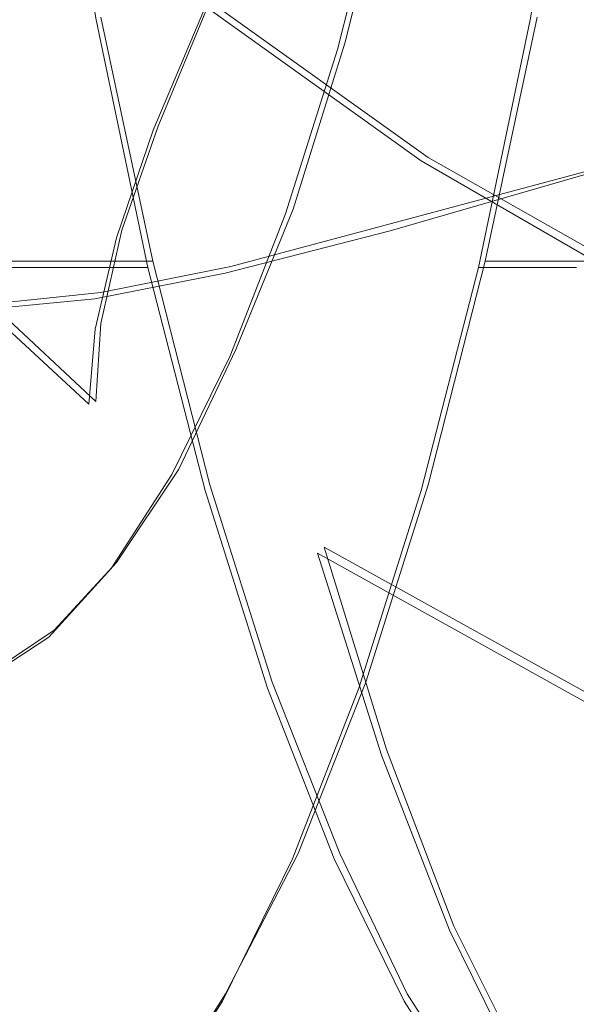
# Model space of a CAD drawing. Extents: x -81 to 81, y -112 to 34.
# Drawn here: x -79 to -78, y -6 to -4 of the extents above; entities that cross this region are included whole.
import ezdxf

# ---------------------------------------------------------------- set-up
doc = ezdxf.new("R2010")
doc.units = 0
doc.header["$LTSCALE"] = 500
doc.header["$MEASUREMENT"] = 0
for name, color, linetype in [('DWXOUTLINES', 7, 'Continuous'), ('FERRO_CHROM', 7, 'Continuous'), ('FERRO_POKRETLO', 7, 'Continuous')]:
    doc.layers.add(name, color=color, linetype=linetype)

msp = doc.modelspace()

# ---------------------------------------------------------------- linework, layer by layer
at = {"layer": 'DWXOUTLINES', "color": 0, "lineweight": 0}
for p, q in [((-78.17, -4.2, 46.13), (-78.08, -3.84, 46.51)), ((-78.43, -4.12, 9.62), (-78.53, -4.36, 10.01)), ((-78.43, -4.12, 9.62), (-78.01, -4.42, 9.51)), ((-78.54, -4.62, 37.9), (-78.64, -4.15, 37.48)), ((-77.9, -4.62, 47.27), (-77.8, -4.15, 47.69)), ((-78.17, -4.2, 46.13), (-78.27, -4.52, 45.71)), ((-78.6, -4.56, 10.44), (-78.53, -4.36, 10.01)), ((-78.01, -4.42, 9.51), (-77.57, -4.67, 9.4)), ((-78.39, -4.63, 15.14), (-77.68, -4.44, 17.27)), ((-79.1, -4.47, 11.45), (-78.65, -4.89, 11.34)), ((-78.27, -4.52, 45.71), (-78.38, -4.79, 45.26)), ((-78.64, -4.74, 10.88), (-78.6, -4.56, 10.44)), ((-80.05, -4.62, 38.26), (-78.54, -4.62, 37.9)), ((-78.43, -5.05, 38.36), (-78.54, -4.62, 37.9)), ((-78.01, -5.05, 46.81), (-77.9, -4.62, 47.27)), ((-77.9, -4.62, 47.27), (-76.39, -4.62, 46.91)), ((-78.39, -4.63, 15.14), (-78.64, -4.68, 14.3)), ((-78.83, -4.7, 13.58), (-78.64, -4.68, 14.3)), ((-78.64, -4.74, 10.88), (-78.65, -4.89, 11.34)), ((-78.49, -5.02, 44.79), (-78.38, -4.79, 45.26)), ((-78.61, -5.2, 44.3), (-78.49, -5.02, 44.79)), ((-78.43, -5.05, 38.36), (-78.31, -5.43, 38.87)), ((-78.01, -5.05, 46.81), (-78.13, -5.43, 46.3)), ((-78.21, -5.17, 38.21), (-77.13, -5.77, 37.45)), ((-78.21, -5.17, 38.21), (-78.09, -5.56, 38.73)), ((-78.73, -5.33, 43.8), (-78.61, -5.2, 44.3)), ((-78.85, -5.41, 43.28), (-78.73, -5.33, 43.8)), ((-78.31, -5.43, 38.87), (-78.18, -5.76, 39.4)), ((-78.13, -5.43, 46.3), (-78.26, -5.76, 45.77)), ((-78.09, -5.56, 38.73), (-77.96, -5.9, 39.28)), ((-78.4, -6.03, 45.2), (-78.26, -5.76, 45.77)), ((-78.05, -6.03, 39.97), (-78.18, -5.76, 39.4)), ((-77.96, -5.9, 39.28), (-77.82, -6.18, 39.86)), ((-78.54, -6.25, 44.61), (-78.4, -6.03, 45.2)), ((-77.91, -6.25, 40.56), (-78.05, -6.03, 39.97))]:
    msp.add_line(p, q, dxfattribs=at)
at = {"layer": 'FERRO_CHROM', "lineweight": 0}
for points, invisible_edges in [([(-77.5705, -3.5247, 35.6528), (-77.4835, -4.156, 36.0177), (-78.5278, -3.7246, 36.9298), (-78.6057, -3.1588, 36.6028)], 15), ([(-77.7823, -3.5435, 40.9696), (-77.9251, -3.3689, 40.3637), (-77.9678, -4.044, 40.1322), (-77.8367, -4.2354, 40.688)], 15), ([(-77.7823, -3.5435, 40.9696), (-77.8367, -4.2354, 40.688), (-77.7104, -4.5039, 41.2121), (-77.6502, -3.8603, 41.5175)], 15), ([(-77.7514, -3.5618, 47.9467), (-77.8377, -4.0684, 47.5847), (-77.8131, -4.1555, 47.6879), (-77.7249, -3.6381, 48.0577)], 15), ([(-79.1898, -3.6466, 15.3264), (-78.8192, -4.1653, 15.2381), (-78.494, -4.0923, 16.2192), (-78.8581, -3.5828, 16.306)], 15), ([(-78.5685, -3.5952, 37.1455), (-78.562, -3.6538, 37.0485), (-78.4738, -4.1741, 37.4186), (-78.4824, -4.1088, 37.5056)], 15), ([(-78.9259, -3.6381, 37.1577), (-78.7371, -3.6381, 37.1127), (-78.649, -4.1555, 37.4824), (-78.8378, -4.1555, 37.5274)], 13), ([(-77.5361, -3.6381, 48.0127), (-77.7249, -3.6381, 48.0577), (-77.8131, -4.1555, 47.6879), (-77.6242, -4.1555, 47.6429)], 13), ([(-78.562, -3.6538, 37.0485), (-78.547, -3.6939, 36.9816), (-78.4576, -4.2192, 37.3571), (-78.4738, -4.1741, 37.4186)], 15), ([(-78.547, -3.6939, 36.9816), (-78.5278, -3.7246, 36.9298), (-78.4375, -4.2543, 37.3084), (-78.4576, -4.2192, 37.3571)], 15), ([(-78.224, -4.1704, 38.9651), (-78.2002, -3.7866, 39.1215), (-78.2715, -3.6905, 38.8016), (-78.3103, -3.9, 38.5955)], 15), ([(-78.4619, -3.8776, 37.8078), (-78.3732, -4.3206, 38.1781), (-78.3479, -4.1282, 38.3699), (-78.4274, -3.7103, 38.0403)], 15), ([(-77.4835, -4.156, 36.0177), (-77.3829, -4.7471, 36.44), (-78.4375, -4.2543, 37.3084), (-78.5278, -3.7246, 36.9298)], 15), ([(-77.9115, -3.807, 47.2749), (-77.9361, -3.7198, 47.1717), (-78.0252, -4.1462, 46.7978), (-78.0027, -4.2434, 46.8922)], 15), ([(-78.4384, -4.1297, 9.616), (-78.5394, -4.3676, 10.0122), (-78.939, -4.0005, 10.1088), (-78.816, -3.7882, 9.7092)], 15), ([(-78.1195, -4.3811, 39.4172), (-78.0926, -3.9033, 39.5937), (-78.2002, -3.7866, 39.1215), (-78.224, -4.1704, 38.9651)], 15), ([(-77.4911, -4.3537, 9.0374), (-77.9139, -4.1258, 9.1508), (-77.7834, -3.7838, 8.8296), (-77.3787, -3.975, 8.7116)], 15), ([(-77.9115, -3.807, 47.2749), (-78.0027, -4.2434, 46.8922), (-77.9802, -4.3405, 46.9867), (-77.8869, -3.8941, 47.3782)], 15), ([(-78.0234, -4.427, 9.5108), (-78.4384, -4.1297, 9.616), (-78.3066, -3.8615, 9.257), (-77.9139, -4.1258, 9.1508)], 13), ([(-78.1645, -4.3184, 46.2135), (-78.0703, -3.952, 46.6088), (-78.0928, -3.8548, 46.5143), (-78.1847, -4.2123, 46.1287)], 11), ([(-77.6109, -3.86, 18.7043), (-78.0932, -3.9907, 17.3669), (-77.6921, -4.4482, 17.2712), (-77.2229, -4.3025, 18.6118)], 15), ([(-78.4797, -4.0133, 37.6311), (-78.3857, -4.4727, 38.0248), (-78.3732, -4.3206, 38.1781), (-78.4619, -3.8776, 37.8078)], 15), ([(-78.2519, -4.4673, 38.7765), (-78.224, -4.1704, 38.9651), (-78.3103, -3.9, 38.5955), (-78.3479, -4.1282, 38.3699)], 15), ([(-78.0005, -4.5815, 39.9273), (-77.9678, -4.044, 40.1322), (-78.0926, -3.9033, 39.5937), (-78.1195, -4.3811, 39.4172)], 15), ([(-77.8869, -3.8941, 47.3782), (-77.9802, -4.3405, 46.9867), (-77.9577, -4.4376, 47.0812), (-77.8623, -3.9812, 47.4814)], 15), ([(-78.1443, -4.4246, 46.2982), (-78.0478, -4.0491, 46.7033), (-78.0703, -3.952, 46.6088), (-78.1645, -4.3184, 46.2135)], 15), ([(-78.494, -4.0923, 16.2192), (-78.0827, -4.5615, 16.1212), (-77.6921, -4.4482, 17.2712), (-78.0932, -3.9907, 17.3669)], 15), ([(-77.8623, -3.9812, 47.4814), (-77.9577, -4.4376, 47.0812), (-77.9351, -4.5348, 47.1757), (-77.8377, -4.0684, 47.5847)], 15), ([(-78.5394, -4.3676, 10.0122), (-78.6102, -4.5747, 10.4377), (-79.0289, -4.1875, 10.5378), (-78.939, -4.0005, 10.1088)], 15), ([(-78.4797, -4.0133, 37.6311), (-78.4824, -4.1088, 37.5056), (-78.3848, -4.5795, 37.9148), (-78.3857, -4.4727, 38.0248)], 15), ([(-78.1241, -4.5307, 46.383), (-78.0252, -4.1462, 46.7978), (-78.0478, -4.0491, 46.7033), (-78.1443, -4.4246, 46.2982)], 15), ([(-77.8746, -4.7914, 40.4603), (-77.8367, -4.2354, 40.688), (-77.9678, -4.044, 40.1322), (-78.0005, -4.5815, 39.9273)], 15), ([(-77.8377, -4.0684, 47.5847), (-77.9351, -4.5348, 47.1757), (-77.9126, -4.6319, 47.2702), (-77.8131, -4.1555, 47.6879)], 15), ([(-78.8192, -4.1653, 15.2381), (-78.4005, -4.6428, 15.1383), (-78.0827, -4.5615, 16.1212), (-78.494, -4.0923, 16.2192)], 15), ([(-78.4824, -4.1088, 37.5056), (-78.4738, -4.1741, 37.4186), (-78.374, -4.6525, 37.8372), (-78.3848, -4.5795, 37.9148)], 15), ([(-78.0234, -4.427, 9.5108), (-78.1034, -4.6905, 9.9058), (-78.5394, -4.3676, 10.0122), (-78.4384, -4.1297, 9.616)], 3), ([(-78.2709, -4.7014, 38.6092), (-78.2519, -4.4673, 38.7765), (-78.3479, -4.1282, 38.3699), (-78.3732, -4.3206, 38.1781)], 15), ([(-77.5785, -4.6836, 9.3985), (-78.0234, -4.427, 9.5108), (-77.9139, -4.1258, 9.1508), (-77.4911, -4.3537, 9.0374)], 15), ([(-78.1039, -4.6368, 46.4678), (-78.0027, -4.2434, 46.8922), (-78.0252, -4.1462, 46.7978), (-78.1241, -4.5307, 46.383)], 15), ([(-79.0747, -4.2099, 14.4002), (-78.6515, -4.6925, 14.2993), (-78.4005, -4.6428, 15.1383), (-78.8192, -4.1653, 15.2381)], 15), ([(-79.0266, -4.1555, 37.5724), (-78.8378, -4.1555, 37.5274), (-78.7382, -4.6319, 37.9452), (-78.9271, -4.6319, 37.9902)], 11), ([(-78.8378, -4.1555, 37.5274), (-78.649, -4.1555, 37.4824), (-78.5494, -4.6319, 37.9002), (-78.7382, -4.6319, 37.9452)], 9), ([(-77.6242, -4.1555, 47.6429), (-77.8131, -4.1555, 47.6879), (-77.9126, -4.6319, 47.2702), (-77.7238, -4.6319, 47.2252)], 9), ([(-78.6102, -4.5747, 10.4377), (-78.6514, -4.7508, 10.8843), (-79.0863, -4.3476, 10.988), (-79.0289, -4.1875, 10.5378)], 15), ([(-78.4738, -4.1741, 37.4186), (-78.4576, -4.2192, 37.3571), (-78.3565, -4.7029, 37.7812), (-78.374, -4.6525, 37.8372)], 15), ([(-78.1427, -4.7499, 39.2426), (-78.1195, -4.3811, 39.4172), (-78.224, -4.1704, 38.9651), (-78.2519, -4.4673, 38.7765)], 15), ([(-79.2665, -4.2264, 13.6824), (-78.8416, -4.7109, 13.5812), (-78.6515, -4.6925, 14.2993), (-79.0747, -4.2099, 14.4002)], 15), ([(-78.4576, -4.2192, 37.3571), (-78.4375, -4.2543, 37.3084), (-78.3356, -4.742, 37.736), (-78.3565, -4.7029, 37.7812)], 15), ([(-78.2668, -4.6428, 45.7841), (-78.1645, -4.3184, 46.2135), (-78.1847, -4.2123, 46.1287), (-78.2845, -4.5286, 45.7099)], 11), ([(-78.1039, -4.6368, 46.4678), (-78.0837, -4.743, 46.5526), (-77.9802, -4.3405, 46.9867), (-78.0027, -4.2434, 46.8922)], 15), ([(-77.8746, -4.7914, 40.4603), (-77.7494, -5.0303, 40.9811), (-77.7104, -4.5039, 41.2121), (-77.8367, -4.2354, 40.688)], 15), ([(-77.3829, -4.7471, 36.44), (-77.2691, -5.2913, 36.9172), (-78.3356, -4.742, 37.736), (-78.4375, -4.2543, 37.3084)], 15), ([(-78.2794, -4.8775, 38.4716), (-78.2709, -4.7014, 38.6092), (-78.3732, -4.3206, 38.1781), (-78.3857, -4.4727, 38.0248)], 15), ([(-78.2491, -4.7569, 45.8583), (-78.1443, -4.4246, 46.2982), (-78.1645, -4.3184, 46.2135), (-78.2668, -4.6428, 45.7841)], 15), ([(-78.6514, -4.7508, 10.8843), (-78.6636, -4.8952, 11.3442), (-79.1117, -4.4798, 11.4511), (-79.0863, -4.3476, 10.988)], 15), ([(-78.0837, -4.743, 46.5526), (-78.0635, -4.8491, 46.6373), (-77.9577, -4.4376, 47.0812), (-77.9802, -4.3405, 46.9867)], 15), ([(-78.1034, -4.6905, 9.9058), (-78.1549, -4.9171, 10.3285), (-78.6102, -4.5747, 10.4377), (-78.5394, -4.3676, 10.0122)], 11), ([(-78.0232, -4.9982, 39.7506), (-78.0005, -4.5815, 39.9273), (-78.1195, -4.3811, 39.4172), (-78.1427, -4.7499, 39.2426)], 15), ([(-78.2314, -4.871, 45.9325), (-78.1241, -4.5307, 46.383), (-78.1443, -4.4246, 46.2982), (-78.2491, -4.7569, 45.8583)], 15), ([(-77.5785, -4.6836, 9.3985), (-77.637, -4.9693, 9.7921), (-78.1034, -4.6905, 9.9058), (-78.0234, -4.427, 9.5108)], 7), ([(-77.6264, -4.9844, 16.0124), (-77.2471, -4.8606, 17.1652), (-77.6921, -4.4482, 17.2712), (-78.0827, -4.5615, 16.1212)], 11), ([(-78.0635, -4.8491, 46.6373), (-78.0433, -4.9552, 46.7221), (-77.9351, -4.5348, 47.1757), (-77.9577, -4.4376, 47.0812)], 15), ([(-78.1576, -5.0286, 39.0886), (-78.1427, -4.7499, 39.2426), (-78.2519, -4.4673, 38.7765), (-78.2709, -4.7014, 38.6092)], 15), ([(-78.6475, -5.0075, 11.8094), (-79.1059, -4.5825, 11.9187), (-79.1117, -4.4798, 11.4511), (-78.6636, -4.8952, 11.3442)], 9), ([(-78.2794, -4.8775, 38.4716), (-78.3857, -4.4727, 38.0248), (-78.3848, -4.5795, 37.9148), (-78.2758, -5.0002, 38.3726)], 15), ([(-77.7494, -5.0303, 40.9811), (-77.6282, -5.259, 41.4787), (-77.5934, -4.7953, 41.6883), (-77.7104, -4.5039, 41.2121)], 15), ([(-78.3761, -4.9229, 45.3255), (-78.2668, -4.6428, 45.7841), (-78.2845, -4.5286, 45.7099), (-78.3911, -4.8019, 45.2626)], 11), ([(-78.2137, -4.9851, 46.0068), (-78.1039, -4.6368, 46.4678), (-78.1241, -4.5307, 46.383), (-78.2314, -4.871, 45.9325)], 15), ([(-78.0433, -4.9552, 46.7221), (-78.0231, -5.0614, 46.8069), (-77.9126, -4.6319, 47.2702), (-77.9351, -4.5348, 47.1757)], 15), ([(-77.9361, -5.0733, 15.0276), (-77.6264, -4.9844, 16.0124), (-78.0827, -4.5615, 16.1212), (-78.4005, -4.6428, 15.1383)], 11), ([(-78.5972, -5.0873, 12.3031), (-79.0629, -4.6556, 12.4141), (-79.1059, -4.5825, 11.9187), (-78.6475, -5.0075, 11.8094)], 13), ([(-78.1549, -4.9171, 10.3285), (-78.179, -5.1076, 10.7718), (-78.6514, -4.7508, 10.8843), (-78.6102, -4.5747, 10.4377)], 11), ([(-78.2758, -5.0002, 38.3726), (-78.3848, -4.5795, 37.9148), (-78.374, -4.6525, 37.8372), (-78.2631, -5.0829, 38.3025)], 15), ([(-77.8977, -5.2267, 40.2805), (-77.8746, -4.7914, 40.4603), (-78.0005, -4.5815, 39.9273), (-78.0232, -4.9982, 39.7506)], 15), ([(-78.8166, -5.0614, 38.4535), (-78.9271, -4.6319, 37.9902), (-78.7382, -4.6319, 37.9452), (-78.6278, -5.0614, 38.4085)], 15), ([(-78.6278, -5.0614, 38.4085), (-78.7382, -4.6319, 37.9452), (-78.5494, -4.6319, 37.9002), (-78.439, -5.0614, 38.3635)], 11), ([(-78.1821, -5.1276, 14.1875), (-77.9361, -5.0733, 15.0276), (-78.4005, -4.6428, 15.1383), (-78.6515, -4.6925, 14.2993)], 11), ([(-78.3611, -5.0439, 45.3885), (-78.2491, -4.7569, 45.8583), (-78.2668, -4.6428, 45.7841), (-78.3761, -4.9229, 45.3255)], 15), ([(-78.2137, -4.9851, 46.0068), (-78.1961, -5.0992, 46.081), (-78.0837, -4.743, 46.5526), (-78.1039, -4.6368, 46.4678)], 15), ([(-77.8342, -5.0614, 46.7619), (-77.7238, -4.6319, 47.2252), (-77.9126, -4.6319, 47.2702), (-78.0231, -5.0614, 46.8069)], 11), ([(-77.6454, -5.0614, 46.7169), (-77.535, -4.6319, 47.1802), (-77.7238, -4.6319, 47.2252), (-77.8342, -5.0614, 46.7619)], 15), ([(-78.5068, -5.1342, 12.8485), (-78.9768, -4.6985, 12.9605), (-79.0629, -4.6556, 12.4141), (-78.5972, -5.0873, 12.3031)], 13), ([(-78.2631, -5.0829, 38.3025), (-78.374, -4.6525, 37.8372), (-78.3565, -4.7029, 37.7812), (-78.2444, -5.139, 38.2516)], 15), ([(-78.3704, -5.1477, 13.4689), (-78.8416, -4.7109, 13.5812), (-78.9768, -4.6985, 12.9605), (-78.5068, -5.1342, 12.8485)], 13), ([(-78.3704, -5.1477, 13.4689), (-78.1821, -5.1276, 14.1875), (-78.6515, -4.6925, 14.2993), (-78.8416, -4.7109, 13.5812)], 11), ([(-77.637, -4.9693, 9.7921), (-77.6684, -5.2128, 10.212), (-78.1549, -4.9171, 10.3285), (-78.1034, -4.6905, 9.9058)], 15), ([(-78.2444, -5.139, 38.2516), (-78.3565, -4.7029, 37.7812), (-78.3356, -4.742, 37.736), (-78.2226, -5.1817, 38.2104)], 15), ([(-78.1629, -5.2308, 38.9626), (-78.1576, -5.0286, 39.0886), (-78.2709, -4.7014, 38.6092), (-78.2794, -4.8775, 38.4716)], 15), ([(-78.179, -5.1076, 10.7718), (-78.1769, -5.2628, 11.2282), (-78.6636, -4.8952, 11.3442), (-78.6514, -4.7508, 10.8843)], 11), ([(-77.143, -5.782, 37.4465), (-78.2226, -5.1817, 38.2104), (-78.3356, -4.742, 37.736), (-77.2691, -5.2913, 36.9172)], 15), ([(-78.1961, -5.0992, 46.081), (-78.1784, -5.2133, 46.1552), (-78.0635, -4.8491, 46.6373), (-78.0837, -4.743, 46.5526)], 15), ([(-78.0358, -5.3107, 39.6038), (-78.0232, -4.9982, 39.7506), (-78.1427, -4.7499, 39.2426), (-78.1576, -5.0286, 39.0886)], 15), ([(-78.3461, -5.1649, 45.4514), (-78.2314, -4.871, 45.9325), (-78.2491, -4.7569, 45.8583), (-78.3611, -5.0439, 45.3885)], 15), ([(-77.8977, -5.2267, 40.2805), (-77.7703, -5.4502, 40.812), (-77.7494, -5.0303, 40.9811), (-77.8746, -4.7914, 40.4603)], 15), ([(-78.4912, -5.1569, 44.8427), (-78.3761, -4.9229, 45.3255), (-78.3911, -4.8019, 45.2626), (-78.5034, -5.0301, 44.7916)], 11), ([(-78.1784, -5.2133, 46.1552), (-78.1607, -5.3274, 46.2294), (-78.0433, -4.9552, 46.7221), (-78.0635, -4.8491, 46.6373)], 15), ([(-78.3311, -5.2859, 45.5144), (-78.2137, -4.9851, 46.0068), (-78.2314, -4.871, 45.9325), (-78.3461, -5.1649, 45.4514)], 15), ([(-78.1629, -5.2308, 38.9626), (-78.2794, -4.8775, 38.4716), (-78.2758, -5.0002, 38.3726), (-78.1569, -5.3706, 38.8722)], 15), ([(-78.1496, -5.3836, 11.6907), (-78.6475, -5.0075, 11.8094), (-78.6636, -4.8952, 11.3442), (-78.1769, -5.2628, 11.2282)], 15), ([(-78.479, -5.2836, 44.8937), (-78.3611, -5.0439, 45.3885), (-78.3761, -4.9229, 45.3255), (-78.4912, -5.1569, 44.8427)], 15), ([(-77.6684, -5.2128, 10.212), (-77.6745, -5.4158, 10.6515), (-78.179, -5.1076, 10.7718), (-78.1549, -4.9171, 10.3285)], 15), ([(-78.1607, -5.3274, 46.2294), (-78.143, -5.4415, 46.3036), (-78.0231, -5.0614, 46.8069), (-78.0433, -4.9552, 46.7221)], 15), ([(-78.3311, -5.2859, 45.5144), (-78.3161, -5.4069, 45.5773), (-78.1961, -5.0992, 46.081), (-78.2137, -4.9851, 46.0068)], 15), ([(-78.1569, -5.3706, 38.8722), (-78.2758, -5.0002, 38.3726), (-78.2631, -5.0829, 38.3025), (-78.1426, -5.4634, 38.8085)], 15), ([(-77.9079, -5.5563, 40.1426), (-77.8977, -5.2267, 40.2805), (-78.0232, -4.9982, 39.7506), (-78.0358, -5.3107, 39.6038)], 15), ([(-77.4316, -5.4543, 14.9073), (-77.1308, -5.3588, 15.8943), (-77.6264, -4.9844, 16.0124), (-77.9361, -5.0733, 15.0276)], 15), ([(-78.0914, -5.4694, 12.1825), (-78.5972, -5.0873, 12.3031), (-78.6475, -5.0075, 11.8094), (-78.1496, -5.3836, 11.6907)], 15), ([(-78.4912, -5.1569, 44.8427), (-78.5034, -5.0301, 44.7916), (-78.6201, -5.2112, 44.3016), (-78.6109, -5.3425, 44.3403)], 13), ([(-78.038, -5.5358, 39.4885), (-78.0358, -5.3107, 39.6038), (-78.1576, -5.0286, 39.0886), (-78.1629, -5.2308, 38.9626)], 15), ([(-77.7703, -5.4502, 40.812), (-77.6425, -5.6437, 41.3413), (-77.6282, -5.259, 41.4787), (-77.7494, -5.0303, 40.9811)], 15), ([(-78.4669, -5.4104, 44.9448), (-78.3461, -5.1649, 45.4514), (-78.3611, -5.0439, 45.3885), (-78.479, -5.2836, 44.8937)], 15), ([(-78.8855, -5.4415, 39.0018), (-79.0055, -5.0614, 38.4985), (-78.8166, -5.0614, 38.4535), (-78.6967, -5.4415, 38.9567)], 15), ([(-78.6967, -5.4415, 38.9567), (-78.8166, -5.0614, 38.4535), (-78.6278, -5.0614, 38.4085), (-78.5079, -5.4415, 38.9117)], 15), ([(-78.5079, -5.4415, 38.9117), (-78.6278, -5.0614, 38.4085), (-78.439, -5.0614, 38.3635), (-78.3191, -5.4415, 38.8667)], 11), ([(-77.6723, -5.5127, 14.066), (-77.4316, -5.4543, 14.9073), (-77.9361, -5.0733, 15.0276), (-78.1821, -5.1276, 14.1875)], 15), ([(-77.9542, -5.4415, 46.2586), (-77.8342, -5.0614, 46.7619), (-78.0231, -5.0614, 46.8069), (-78.143, -5.4415, 46.3036)], 11), ([(-77.7653, -5.4415, 46.2136), (-77.6454, -5.0614, 46.7169), (-77.8342, -5.0614, 46.7619), (-77.9542, -5.4415, 46.2586)], 15), ([(-77.5765, -5.4415, 46.1686), (-77.4566, -5.0614, 46.6719), (-77.6454, -5.0614, 46.7169), (-77.7653, -5.4415, 46.2136)], 15), ([(-77.9963, -5.5198, 12.7268), (-78.5068, -5.1342, 12.8485), (-78.5972, -5.0873, 12.3031), (-78.0914, -5.4694, 12.1825)], 15), ([(-78.1426, -5.4634, 38.8085), (-78.2631, -5.0829, 38.3025), (-78.2444, -5.139, 38.2516), (-78.1226, -5.525, 38.7626)], 15), ([(-78.3161, -5.4069, 45.5773), (-78.3011, -5.5279, 45.6403), (-78.1784, -5.2133, 46.1552), (-78.1961, -5.0992, 46.081)], 15), ([(-77.6745, -5.4158, 10.6515), (-77.6571, -5.5804, 11.1043), (-78.1769, -5.2628, 11.2282), (-78.179, -5.1076, 10.7718)], 15), ([(-77.8586, -5.5344, 13.3469), (-78.3704, -5.1477, 13.4689), (-78.5068, -5.1342, 12.8485), (-77.9963, -5.5198, 12.7268)], 15), ([(-77.8586, -5.5344, 13.3469), (-77.6723, -5.5127, 14.066), (-78.1821, -5.1276, 14.1875), (-78.3704, -5.1477, 13.4689)], 15), ([(-78.1226, -5.525, 38.7626), (-78.2444, -5.139, 38.2516), (-78.2226, -5.1817, 38.2104), (-78.0998, -5.5709, 38.7256)], 15), ([(-78.479, -5.2836, 44.8937), (-78.4912, -5.1569, 44.8427), (-78.6109, -5.3425, 44.3403), (-78.6017, -5.4738, 44.379)], 15), ([(-78.4547, -5.5371, 44.9959), (-78.3311, -5.2859, 45.5144), (-78.3461, -5.1649, 45.4514), (-78.4669, -5.4104, 44.9448)], 15), ([(-77.006, -6.2162, 38.0214), (-78.0998, -5.5709, 38.7256), (-78.2226, -5.1817, 38.2104), (-77.143, -5.782, 37.4465)], 9), ([(-78.6109, -5.3425, 44.3403), (-78.6201, -5.2112, 44.3016), (-78.7403, -5.3432, 43.7974), (-78.7341, -5.4778, 43.8234)], 13), ([(-78.3011, -5.5279, 45.6403), (-78.2861, -5.6489, 45.7032), (-78.1607, -5.3274, 46.2294), (-78.1784, -5.2133, 46.1552)], 15), ([(-77.9079, -5.5563, 40.1426), (-77.7764, -5.7742, 40.6923), (-77.7703, -5.4502, 40.812), (-77.8977, -5.2267, 40.2805)], 15), ([(-78.038, -5.5358, 39.4885), (-78.1629, -5.2308, 38.9626), (-78.1569, -5.3706, 38.8722), (-78.0298, -5.6904, 39.4064)], 15), ([(-77.6179, -5.7085, 11.564), (-78.1496, -5.3836, 11.6907), (-78.1769, -5.2628, 11.2282), (-77.6571, -5.5804, 11.1043)], 15), ([(-78.4669, -5.4104, 44.9448), (-78.479, -5.2836, 44.8937), (-78.6017, -5.4738, 44.379), (-78.5925, -5.6052, 44.4178)], 15), ([(-78.4547, -5.5371, 44.9959), (-78.4425, -5.6639, 45.047), (-78.3161, -5.4069, 45.5773), (-78.3311, -5.2859, 45.5144)], 15), ([(-77.9067, -5.7955, 40.0405), (-77.9079, -5.5563, 40.1426), (-78.0358, -5.3107, 39.6038), (-78.038, -5.5358, 39.4885)], 15), ([(-78.7341, -5.4778, 43.8234), (-78.7403, -5.3432, 43.7974), (-78.8628, -5.4239, 43.2837), (-78.8596, -5.5606, 43.2967)], 13), ([(-78.6017, -5.4738, 44.379), (-78.6109, -5.3425, 44.3403), (-78.7341, -5.4778, 43.8234), (-78.7279, -5.6124, 43.8494)], 15), ([(-78.2861, -5.6489, 45.7032), (-78.2711, -5.7699, 45.7662), (-78.143, -5.4415, 46.3036), (-78.1607, -5.3274, 46.2294)], 15), ([(-78.0298, -5.6904, 39.4064), (-78.1569, -5.3706, 38.8722), (-78.1426, -5.4634, 38.8085), (-78.0138, -5.792, 39.349)], 15), ([(-77.5512, -5.7994, 12.0537), (-78.0914, -5.4694, 12.1825), (-78.1496, -5.3836, 11.6907), (-77.6179, -5.7085, 11.564)], 15), ([(-78.4547, -5.5371, 44.9959), (-78.4669, -5.4104, 44.9448), (-78.5925, -5.6052, 44.4178), (-78.5832, -5.7365, 44.4565)], 15), ([(-78.4425, -5.6639, 45.047), (-78.4303, -5.7906, 45.098), (-78.3011, -5.5279, 45.6403), (-78.3161, -5.4069, 45.5773)], 15), ([(-78.9463, -5.7699, 39.5842), (-79.0744, -5.4415, 39.0468), (-78.8855, -5.4415, 39.0018), (-78.7574, -5.7699, 39.5392)], 15), ([(-78.7574, -5.7699, 39.5392), (-78.8855, -5.4415, 39.0018), (-78.6967, -5.4415, 38.9567), (-78.5686, -5.7699, 39.4942)], 15), ([(-78.5686, -5.7699, 39.4942), (-78.6967, -5.4415, 38.9567), (-78.5079, -5.4415, 38.9117), (-78.3798, -5.7699, 39.4492)], 15), ([(-78.3798, -5.7699, 39.4492), (-78.5079, -5.4415, 38.9117), (-78.3191, -5.4415, 38.8667), (-78.191, -5.7699, 39.4042)], 11), ([(-78.0823, -5.7699, 45.7211), (-77.9542, -5.4415, 46.2586), (-78.143, -5.4415, 46.3036), (-78.2711, -5.7699, 45.7662)], 11), ([(-77.8934, -5.7699, 45.6762), (-77.7653, -5.4415, 46.2136), (-77.9542, -5.4415, 46.2586), (-78.0823, -5.7699, 45.7211)], 15), ([(-77.7046, -5.7699, 45.6311), (-77.5765, -5.4415, 46.1686), (-77.7653, -5.4415, 46.2136), (-77.8934, -5.7699, 45.6762)], 15), ([(-77.7764, -5.7742, 40.6923), (-77.6424, -5.9492, 41.2503), (-77.6425, -5.6437, 41.3413), (-77.7703, -5.4502, 40.812)], 15), ([(-78.5925, -5.6052, 44.4178), (-78.6017, -5.4738, 44.379), (-78.7279, -5.6124, 43.8494), (-78.7217, -5.7471, 43.8754)], 15), ([(-78.0138, -5.792, 39.349), (-78.1426, -5.4634, 38.8085), (-78.1226, -5.525, 38.7626), (-77.9925, -5.8584, 39.3083)], 15), ([(-77.4511, -5.8529, 12.5968), (-77.9963, -5.5198, 12.7268), (-78.0914, -5.4694, 12.1825), (-77.5512, -5.7994, 12.0537)], 15), ([(-78.7279, -5.6124, 43.8494), (-78.7341, -5.4778, 43.8234), (-78.8596, -5.5606, 43.2967), (-78.8565, -5.6973, 43.3098)], 15), ([(-77.3119, -5.8684, 13.2166), (-77.1278, -5.8454, 13.9362), (-77.6723, -5.5127, 14.066), (-77.8586, -5.5344, 13.3469)], 15), ([(-78.4303, -5.7906, 45.098), (-78.4182, -5.9174, 45.1491), (-78.2861, -5.6489, 45.7032), (-78.3011, -5.5279, 45.6403)], 15), ([(-77.9925, -5.8584, 39.3083), (-78.1226, -5.525, 38.7626), (-78.0998, -5.5709, 38.7256), (-77.9686, -5.9071, 39.2758)], 15), ([(-77.3119, -5.8684, 13.2166), (-77.8586, -5.5344, 13.3469), (-77.9963, -5.5198, 12.7268), (-77.4511, -5.8529, 12.5968)], 15), ([(-78.4547, -5.5371, 44.9959), (-78.5832, -5.7365, 44.4565), (-78.574, -5.8678, 44.4952), (-78.4425, -5.6639, 45.047)], 15), ([(-77.9067, -5.7955, 40.0405), (-78.038, -5.5358, 39.4885), (-78.0298, -5.6904, 39.4064), (-77.896, -5.9595, 39.9681)], 15), ([(-76.8596, -6.5914, 38.6354), (-77.9686, -5.9071, 39.2758), (-78.0998, -5.5709, 38.7256), (-77.006, -6.2162, 38.0214)], 13), ([(-77.9067, -5.7955, 40.0405), (-77.7709, -6.0131, 40.6092), (-77.7764, -5.7742, 40.6923), (-77.9079, -5.5563, 40.1426)], 15), ([(-78.5832, -5.7365, 44.4565), (-78.5925, -5.6052, 44.4178), (-78.7217, -5.7471, 43.8754), (-78.7155, -5.8817, 43.9014)], 15), ([(-78.7217, -5.7471, 43.8754), (-78.7279, -5.6124, 43.8494), (-78.8565, -5.6973, 43.3098), (-78.8534, -5.834, 43.3229)], 15), ([(-78.4425, -5.6639, 45.047), (-78.574, -5.8678, 44.4952), (-78.5648, -5.9991, 44.5339), (-78.4303, -5.7906, 45.098)], 15), ([(-78.4182, -5.9174, 45.1491), (-78.406, -6.0441, 45.2002), (-78.2711, -5.7699, 45.7662), (-78.2861, -5.6489, 45.7032)], 15), ([(-77.896, -5.9595, 39.9681), (-78.0298, -5.6904, 39.4064), (-78.0138, -5.792, 39.349), (-77.8782, -6.067, 39.9181)], 15), ([(-78.5832, -5.7365, 44.4565), (-78.7155, -5.8817, 43.9014), (-78.7093, -6.0164, 43.9274), (-78.574, -5.8678, 44.4952)], 15), ([(-78.7155, -5.8817, 43.9014), (-78.7217, -5.7471, 43.8754), (-78.8534, -5.834, 43.3229), (-78.8503, -5.9706, 43.3359)], 15), ([(-78.8114, -6.0441, 40.1502), (-78.9463, -5.7699, 39.5842), (-78.7574, -5.7699, 39.5392), (-78.6225, -6.0441, 40.1052)], 15), ([(-78.6225, -6.0441, 40.1052), (-78.7574, -5.7699, 39.5392), (-78.5686, -5.7699, 39.4942), (-78.4337, -6.0441, 40.0602)], 15), ([(-78.4337, -6.0441, 40.0602), (-78.5686, -5.7699, 39.4942), (-78.3798, -5.7699, 39.4492), (-78.2449, -6.0441, 40.0152)], 15), ([(-78.2172, -6.0441, 45.1552), (-78.0823, -5.7699, 45.7211), (-78.2711, -5.7699, 45.7662), (-78.406, -6.0441, 45.2002)], 11), ([(-78.2449, -6.0441, 40.0152), (-78.3798, -5.7699, 39.4492), (-78.191, -5.7699, 39.4042), (-78.0561, -6.0441, 39.9702)], 11), ([(-78.0283, -6.0441, 45.1102), (-77.8934, -5.7699, 45.6762), (-78.0823, -5.7699, 45.7211), (-78.2172, -6.0441, 45.1552)], 15), ([(-77.8395, -6.0441, 45.0652), (-77.7046, -5.7699, 45.6311), (-77.8934, -5.7699, 45.6762), (-78.0283, -6.0441, 45.1102)], 15), ([(-77.6507, -6.0441, 45.0202), (-77.5158, -5.7699, 45.5861), (-77.7046, -5.7699, 45.6311), (-77.8395, -6.0441, 45.0652)], 15), ([(-77.7709, -6.0131, 40.6092), (-77.6319, -6.1798, 41.1907), (-77.6424, -5.9492, 41.2503), (-77.7764, -5.7742, 40.6923)], 15), ([(-78.4303, -5.7906, 45.098), (-78.5648, -5.9991, 44.5339), (-78.5555, -6.1304, 44.5727), (-78.4182, -5.9174, 45.1491)], 15), ([(-77.8782, -6.067, 39.9181), (-78.0138, -5.792, 39.349), (-77.9925, -5.8584, 39.3083), (-77.8556, -6.1368, 39.883)], 15), ([(-77.9067, -5.7955, 40.0405), (-77.896, -5.9595, 39.9681), (-77.7572, -6.1776, 40.5503), (-77.7709, -6.0131, 40.6092)], 15), ([(-78.574, -5.8678, 44.4952), (-78.7093, -6.0164, 43.9274), (-78.7031, -6.151, 43.9535), (-78.5648, -5.9991, 44.5339)], 15), ([(-77.8556, -6.1368, 39.883), (-77.9925, -5.8584, 39.3083), (-77.9686, -5.9071, 39.2758), (-77.8305, -6.1878, 39.8553)], 15), ([(-78.7155, -5.8817, 43.9014), (-78.8503, -5.9706, 43.3359), (-78.8472, -6.1073, 43.349), (-78.7093, -6.0164, 43.9274)], 15), ([(-76.7056, -6.9046, 39.282), (-77.8305, -6.1878, 39.8553), (-77.9686, -5.9071, 39.2758), (-76.8596, -6.5914, 38.6354)], 13), ([(-78.4182, -5.9174, 45.1491), (-78.5555, -6.1304, 44.5727), (-78.5463, -6.2617, 44.6114), (-78.406, -6.0441, 45.2002)], 15), ([(-77.896, -5.9595, 39.9681), (-77.8782, -6.067, 39.9181), (-77.7372, -6.2863, 40.5095), (-77.7572, -6.1776, 40.5503)], 15), ([(-78.5648, -5.9991, 44.5339), (-78.7031, -6.151, 43.9535), (-78.6969, -6.2856, 43.9795), (-78.5555, -6.1304, 44.5727)], 15), ([(-78.7093, -6.0164, 43.9274), (-78.8472, -6.1073, 43.349), (-78.8441, -6.244, 43.3621), (-78.7031, -6.151, 43.9535)], 15), ([(-77.7709, -6.0131, 40.6092), (-77.7572, -6.1776, 40.5503), (-77.6146, -6.3398, 41.1479), (-77.6319, -6.1798, 41.1907)], 15), ([(-78.8114, -6.0441, 40.1502), (-78.671, -6.2617, 40.739), (-78.8599, -6.2617, 40.784), (-79.0002, -6.0441, 40.1952)], 15), ([(-78.8114, -6.0441, 40.1502), (-78.6225, -6.0441, 40.1052), (-78.4822, -6.2617, 40.694), (-78.671, -6.2617, 40.739)], 15), ([(-78.6225, -6.0441, 40.1052), (-78.4337, -6.0441, 40.0602), (-78.2934, -6.2617, 40.649), (-78.4822, -6.2617, 40.694)], 15), ([(-78.2172, -6.0441, 45.1552), (-78.406, -6.0441, 45.2002), (-78.5463, -6.2617, 44.6114), (-78.3575, -6.2617, 44.5664)], 13), ([(-78.4337, -6.0441, 40.0602), (-78.2449, -6.0441, 40.0152), (-78.1046, -6.2617, 40.604), (-78.2934, -6.2617, 40.649)], 15), ([(-78.0283, -6.0441, 45.1102), (-78.2172, -6.0441, 45.1552), (-78.3575, -6.2617, 44.5664), (-78.1687, -6.2617, 44.5214)], 15), ([(-78.2449, -6.0441, 40.0152), (-78.0561, -6.0441, 39.9702), (-77.9157, -6.2617, 40.559), (-78.1046, -6.2617, 40.604)], 13), ([(-77.8395, -6.0441, 45.0652), (-78.0283, -6.0441, 45.1102), (-78.1687, -6.2617, 44.5214), (-77.9798, -6.2617, 44.4764)], 15), ([(-77.6507, -6.0441, 45.0202), (-77.8395, -6.0441, 45.0652), (-77.9798, -6.2617, 44.4764), (-77.791, -6.2617, 44.4314)], 15), ([(-77.6507, -6.0441, 45.0202), (-77.791, -6.2617, 44.4314), (-77.6022, -6.2617, 44.3864), (-77.4619, -6.0441, 44.9752)], 15)]:
    msp.add_3dface(points, dxfattribs=dict(at, invisible_edges=invisible_edges))
at = {"layer": 'FERRO_POKRETLO', "lineweight": 0}
for points, invisible_edges in [([(-78.6976, -3.0075, 43.9768), (-78.8511, -3.4452, 43.3326), (-78.7317, -4.3439, 43.8337), (-78.5968, -4.057, 44.3996)], 15), ([(-78.8511, -3.4452, 43.3326), (-78.9863, -4.0432, 42.7652), (-78.8609, -4.6827, 43.2916), (-78.7317, -4.3439, 43.8337)], 15), ([(-78.1591, -3.5688, 46.2361), (-78.1847, -4.2123, 46.1287), (-78.0928, -3.8548, 46.5143), (-78.0099, -3.4584, 46.8619)], 9), ([(-78.3075, -3.6939, 45.6134), (-78.2845, -4.5286, 45.7099), (-78.1847, -4.2123, 46.1287), (-78.1591, -3.5688, 46.2361)], 13), ([(-78.4544, -3.8485, 44.997), (-78.3911, -4.8019, 45.2626), (-78.2845, -4.5286, 45.7099), (-78.3075, -3.6939, 45.6134)], 13), ([(-78.5968, -4.057, 44.3996), (-78.5034, -5.0301, 44.7916), (-78.3911, -4.8019, 45.2626), (-78.4544, -3.8485, 44.997)], 13), ([(-78.5968, -4.057, 44.3996), (-78.7317, -4.3439, 43.8337), (-78.6201, -5.2112, 44.3016), (-78.5034, -5.0301, 44.7916)], 11), ([(-78.7317, -4.3439, 43.8337), (-78.8609, -4.6827, 43.2916), (-78.7403, -5.3432, 43.7974), (-78.6201, -5.2112, 44.3016)], 11), ([(-78.8609, -4.6827, 43.2916), (-78.9863, -5.047, 42.7652), (-78.8628, -5.4239, 43.2837), (-78.7403, -5.3432, 43.7974)], 11)]:
    msp.add_3dface(points, dxfattribs=dict(at, invisible_edges=invisible_edges))

doc.saveas('drawing.dxf')
